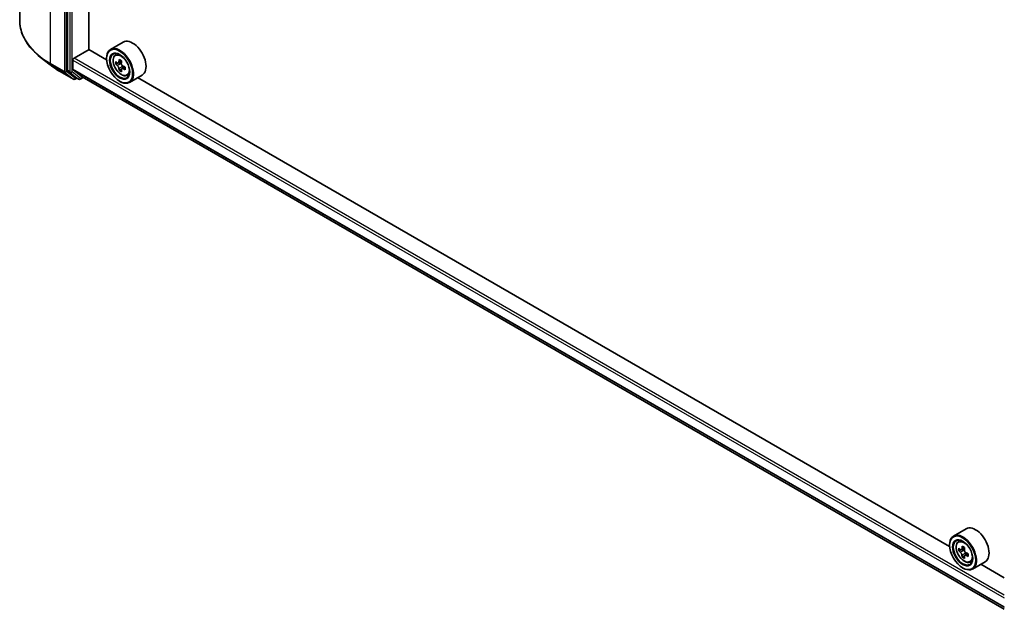
# Model space of a CAD drawing. Units: millimetres. Extents: x 36 to 7721, y 20 to 1144.
# Drawn here: x 311 to 404, y 384 to 440 of the extents above; entities that cross this region are included whole.
import ezdxf

# ---------------------------------------------------------------- set-up
doc = ezdxf.new("R2010")
doc.units = ezdxf.units.MM
doc.header["$LTSCALE"] = 2.5
doc.layers.add('Visible (ISO)', color=7, linetype='Continuous', lineweight=35)
doc.layers.add('Visible Narrow (ISO)', color=7, linetype='Continuous', lineweight=25)

msp = doc.modelspace()

# ---------------------------------------------------------------- linework, layer by layer
at = {"layer": 'Visible (ISO)'}
for p, q in [((310.9231, 497.7716), (310.9231, 439.4808)), ((315.443, 492.9008), (315.443, 434.7577)), ((317.4759, 436.7318), (317.4759, 490.8148)), ((320.7302, 437.4231), (319.5281, 436.7291)), ((313.8172, 435.2636), (312.8717, 436.0121)), ((316.0794, 435.9051), (317.4936, 436.7216)), ((319.1585, 435.7603), (317.4759, 436.7318)), ((319.1553, 435.8642), (319.1553, 435.9051)), ((319.9714, 436.1984), (320.1381, 436.3449)), ((315.9733, 434.8528), (315.9733, 435.7213)), ((320.2362, 435.4421), (320.0268, 435.3213)), ((320.5772, 435.625), (320.2783, 435.4525)), ((320.3341, 435.4847), (320.4855, 435.3973)), ((320.8965, 435.0719), (320.5977, 434.8994)), ((320.6535, 435.1064), (320.6535, 434.9316)), ((314.7106, 434.6607), (316.0187, 433.9055)), ((315.4676, 434.6935), (316.26, 434.053)), ((315.9897, 434.81), (316.836, 434.1259)), ((316.3415, 434.0052), (316.1687, 433.9055)), ((316.514, 433.9057), (316.2665, 434.0485)), ((316.664, 433.9057), (316.9403, 434.0652)), ((316.8403, 434.1229), (404.247, 383.6587)), ((320.5676, 434.868), (320.3583, 434.7472)), ((321.0901, 434.2606), (321.3004, 434.3318)), ((322.5302, 434.3054), (321.3281, 433.6114)), ((399.0615, 389.6283), (322.1043, 434.0595)), ((320.3927, 433.7209), (320.4281, 433.7005)), ((400.6332, 391.291), (399.4312, 390.597)), ((399.8745, 390.0663), (400.0412, 390.2128)), ((399.0584, 389.7322), (399.0584, 389.773)), ((400.1357, 389.3111), (399.9294, 389.192)), ((400.4828, 389.4944), (400.1828, 389.3212)), ((400.2393, 389.3538), (400.3881, 389.2671)), ((400.472, 388.7398), (400.2592, 388.617)), ((400.7971, 388.9384), (400.4994, 388.7666)), ((400.5552, 388.9758), (400.5545, 388.7983)), ((400.2958, 387.5889), (400.3312, 387.5685)), ((400.9932, 388.1286), (401.2035, 388.1997)), ((402.4332, 388.1733), (401.2312, 387.4793)), ((404.247, 386.6344), (402.0074, 387.9275))]:
    msp.add_line(p, q, dxfattribs=at)
for centre in [(316.0937, 434.0354), (316.589, 434.0356)]:
    msp.add_arc(centre, 0.15, 240, 300, dxfattribs=at)
for centre, major_axis, ratio, start_param, end_param in [((321.6302, 435.8642), (0.9, -1.5588), 0.5773503, 0, 3.1415927), ((320.4281, 435.1702), (0.9, -1.5588), 0.5773503, 5.4977871, 10.2101761), ((316.0794, 435.7826), (-0.075, -0.1299), 0.5773503, 3.9269908, 5.4977871), ((320.4281, 435.1702), (0.65, -1.1258), 0.5773503, 2.375245, 7.049533), ((322.5574, 436.9099), (-1.7911, -3.1022), 0.5773503, 5.4541541, 5.5414202), ((322.9993, 436.7823), (-3.6329, 0), 0.5773503, 0.6124987, 0.6768001), ((322.9993, 436.5271), (3.6329, 0), 0.5773503, 3.7540914, 3.8183927), ((322.8888, 436.7185), (-1.8164, -3.1462), 0.5773503, 5.3248877, 5.3891891), ((322.8888, 436.7185), (-1.8164, -3.1462), 0.5773503, 5.6063852, 5.6706866), ((322.9993, 437.165), (-3.5821, 0), 0.5773503, 0.7417651, 0.8290312), ((320.4855, 435.2034), (0.1187, -0.2057), 0.5773503, 1.7950624, 2.3561945), ((323.1098, 436.5909), (1.8164, 3.1462), 0.5773503, 2.1832951, 2.2475964), ((320.4855, 435.2034), (0.1188, -0.2057), 0.5773503, 0.7853982, 1.3465303), ((322.9993, 436.7823), (-3.6329, 0), 0.5773503, 0.8939962, 0.9582976), ((322.9993, 436.5271), (3.6329, 0), 0.5773503, 4.0355889, 4.0998903), ((323.4412, 436.3996), (1.7911, 3.1022), 0.5773503, 2.3125614, 2.3998276), ((315.549, 434.819), (-0.075, -0.1299), 0.5773503, 5.4977871, 6.1925254), ((316.044, 434.8936), (-0.05, -0.0866), 0.5773503, 5.4977871, 6.1925254), ((316.3415, 434.1785), (-0.075, -0.1299), 0.5773503, 6.1925254, 6.2831853), ((316.8903, 434.2095), (-0.05, -0.0866), 0.5773503, 6.1925254, 6.2831853), ((322.9993, 436.1444), (3.5821, 0), 0.5773503, 3.8833577, 3.9706239), ((323.1098, 436.5909), (1.8164, 3.1462), 0.5773503, 2.4647926, 2.5290939), ((401.5332, 389.7322), (0.9, -1.5588), 0.5773503, 0, 3.1415927), ((400.3312, 389.0382), (0.9, -1.5588), 0.5773503, 5.4977871, 10.2101761), ((400.3312, 389.0382), (0.65, -1.1258), 0.5773503, 2.375245, 7.049533), ((402.4604, 390.7803), (-1.804, -3.0947), 0.5745609, 5.4565524, 5.5438185), ((402.9018, 390.3954), (3.6329, -0.0152), 0.5801263, 3.7565129, 3.8208143), ((402.9029, 390.6499), (-3.6329, 0.0152), 0.5801263, 0.6149203, 0.6792216), ((402.7919, 390.5871), (-1.8295, -3.1386), 0.5745609, 5.327286, 5.3915874), ((402.9045, 391.0317), (-3.5821, 0.015), 0.5801263, 0.7441866, 0.8314528), ((400.3873, 389.0737), (0.1187, -0.2057), 0.5773503, 1.7826456, 2.3513747), ((403.0129, 390.4582), (1.8295, 3.1386), 0.5745609, 2.1856934, 2.2499947), ((402.7919, 390.5871), (-1.8295, -3.1386), 0.5745609, 5.6087835, 5.6730849), ((402.9002, 390.0136), (3.5821, -0.015), 0.5801263, 3.8857793, 3.9730454), ((403.0129, 390.4582), (1.8295, 3.1386), 0.5745609, 2.4671909, 2.5314922), ((400.3873, 389.0737), (0.1187, -0.2057), 0.5773503, 0.7805784, 1.3344379), ((402.9018, 390.3954), (3.6329, -0.0152), 0.5801263, 4.0380104, 4.1023118), ((402.9029, 390.6499), (-3.6329, 0.0152), 0.5801263, 0.8964178, 0.9607191), ((403.3443, 390.265), (1.804, 3.0947), 0.5745609, 2.3149597, 2.4022259)]:
    msp.add_ellipse(centre, major_axis=major_axis, ratio=ratio, start_param=start_param, end_param=end_param, dxfattribs=at)
for centre, major_axis in [((320.3927, 435.1498), (-0.875, 1.5155)), ((320.3927, 435.1498), (0.675, -1.1691)), ((400.2958, 389.0177), (-0.875, 1.5155)), ((400.2958, 389.0177), (0.675, -1.1691))]:
    msp.add_ellipse(centre, major_axis=major_axis, ratio=0.5773503, dxfattribs=at)
for points, knots in [([(312.8717, 436.0121), (312.6228, 436.2091), (312.3949, 436.4156), (311.9849, 436.8448), (311.8028, 437.0674), (311.4875, 437.5256), (311.3545, 437.7611), (311.1402, 438.2416), (311.0589, 438.4864), (310.9504, 438.9811), (310.9231, 439.2309), (310.9231, 439.4808)], [1.72605724, 1.72605724, 1.72605724, 1.72605724, 1.85208469, 1.85208469, 1.97811214, 1.97811214, 2.10413959, 2.10413959, 2.23016704, 2.23016704, 2.35619449, 2.35619449, 2.35619449, 2.35619449]), ([(319.9714, 436.1984), (319.9177, 436.1512), (319.875, 436.091), (319.8095, 435.946), (319.7895, 435.859), (319.7755, 435.6661), (319.7835, 435.5591), (319.8271, 435.3397), (319.8628, 435.2272), (319.9575, 435.0084), (320.0164, 434.902), (320.1516, 434.705), (320.228, 434.6144), (320.3917, 434.4574), (320.4792, 434.3911), (320.6582, 434.2908), (320.7498, 434.2568), (320.9254, 434.2293), (321.0099, 434.2341), (321.0881, 434.26), (321.0891, 434.2603), (321.0901, 434.2606)], [0.9003414, 0.9003414, 0.9003414, 0.9003414, 1.1788377, 1.1788377, 1.4906565, 1.4906565, 1.8242914, 1.8242914, 2.158633, 2.158633, 2.4907154, 2.4907154, 2.82257, 2.82257, 3.1564008, 3.1564008, 3.4911249, 3.4911249, 3.8078218, 3.8078218, 3.8120475, 3.8120475, 3.8120475, 3.8120475]), ([(313.8172, 435.2636), (313.8714, 435.2207), (313.9267, 435.1783), (314.0395, 435.0946), (314.097, 435.0533), (314.2141, 434.9718), (314.2737, 434.9315), (314.395, 434.8522), (314.4567, 434.8131), (314.5821, 434.736), (314.6459, 434.6981), (314.7106, 434.6607)], [4.55712806, 4.55712806, 4.55712806, 4.55712806, 4.58818025, 4.58818025, 4.61923243, 4.61923243, 4.65028461, 4.65028461, 4.6813368, 4.6813368, 4.71238898, 4.71238898, 4.71238898, 4.71238898]), ([(320.1672, 435.4686), (320.1859, 435.4552), (320.2064, 435.4459), (320.2451, 435.4403), (320.2634, 435.4439), (320.2933, 435.4611), (320.3069, 435.4759), (320.3266, 435.5153), (320.3328, 435.54), (320.3351, 435.5656)], [0, 0, 0, 0, 0.017936943, 0.017936943, 0.035873886, 0.035873886, 0.053810829, 0.053810829, 0.071747772, 0.071747772, 0.071747772, 0.071747772]), ([(320.3351, 434.9226), (320.3328, 434.9456), (320.3266, 434.9728), (320.3069, 435.0289), (320.2933, 435.0579), (320.2634, 435.1097), (320.2451, 435.1359), (320.2064, 435.1811), (320.1859, 435.2), (320.1672, 435.2135)], [0, 0, 0, 0, 0.017936943, 0.017936943, 0.035873886, 0.035873886, 0.053810829, 0.053810829, 0.071747772, 0.071747772, 0.071747772, 0.071747772]), ([(320.5561, 435.438), (320.5538, 435.4124), (320.556, 435.3829), (320.5705, 435.3237), (320.5827, 435.294), (320.6126, 435.2422), (320.6322, 435.2168), (320.6763, 435.1746), (320.7007, 435.158), (320.724, 435.1472)], [0, 0, 0, 0, 0.017936943, 0.017936943, 0.035873886, 0.035873886, 0.053810829, 0.053810829, 0.071747772, 0.071747772, 0.071747772, 0.071747772]), ([(320.724, 434.892), (320.7007, 434.9028), (320.6763, 434.9098), (320.6322, 434.9124), (320.6126, 434.908), (320.5827, 434.8908), (320.5705, 434.8767), (320.556, 434.8404), (320.5538, 434.818), (320.5561, 434.795)], [0, 0, 0, 0, 0.017936943, 0.017936943, 0.035873886, 0.035873886, 0.053810829, 0.053810829, 0.071747772, 0.071747772, 0.071747772, 0.071747772]), ([(399.8745, 390.0663), (399.8208, 390.0191), (399.778, 389.9589), (399.7126, 389.8139), (399.6926, 389.7269), (399.6786, 389.5341), (399.6866, 389.4271), (399.7302, 389.2076), (399.7659, 389.0951), (399.8606, 388.8763), (399.9195, 388.7699), (400.0547, 388.5729), (400.131, 388.4823), (400.2948, 388.3253), (400.3822, 388.2591), (400.5612, 388.1588), (400.6528, 388.1247), (400.8285, 388.0973), (400.9129, 388.1021), (400.9911, 388.1279), (400.9922, 388.1282), (400.9932, 388.1286)], [0.9051612, 0.9051612, 0.9051612, 0.9051612, 1.1836574, 1.1836574, 1.4954763, 1.4954763, 1.8291112, 1.8291112, 2.1634528, 2.1634528, 2.4955352, 2.4955352, 2.8273898, 2.8273898, 3.1612206, 3.1612206, 3.4959447, 3.4959447, 3.8126416, 3.8126416, 3.8168673, 3.8168673, 3.8168673, 3.8168673]), ([(400.0708, 389.3378), (400.0895, 389.3243), (400.11, 389.3148), (400.1488, 389.3089), (400.1672, 389.3124), (400.1972, 389.3294), (400.2109, 389.344), (400.2308, 389.3833), (400.2371, 389.4079), (400.2395, 389.4334)], [0, 0, 0, 0, 0.017936943, 0.017936943, 0.035873886, 0.035873886, 0.053810829, 0.053810829, 0.071747772, 0.071747772, 0.071747772, 0.071747772]), ([(400.4605, 389.3046), (400.4581, 389.2791), (400.4602, 389.2496), (400.4745, 389.1904), (400.4867, 389.1607), (400.5164, 389.1088), (400.5359, 389.0833), (400.5799, 389.0409), (400.6043, 389.0242), (400.6276, 389.0132)], [0, 0, 0, 0, 0.017936943, 0.017936943, 0.035873886, 0.035873886, 0.053810829, 0.053810829, 0.071747772, 0.071747772, 0.071747772, 0.071747772]), ([(400.2368, 388.792), (400.2346, 388.8148), (400.2286, 388.842), (400.209, 388.8981), (400.1955, 388.9271), (400.1658, 388.979), (400.1476, 389.0053), (400.1089, 389.0506), (400.0884, 389.0697), (400.0697, 389.0833)], [0, 0, 0, 0, 0.017936943, 0.017936943, 0.035873886, 0.035873886, 0.053810829, 0.053810829, 0.071747772, 0.071747772, 0.071747772, 0.071747772]), ([(400.6265, 388.7587), (400.6032, 388.7696), (400.5788, 388.7768), (400.5346, 388.7796), (400.515, 388.7754), (400.485, 388.7584), (400.4726, 388.7445), (400.4579, 388.7083), (400.4556, 388.686), (400.4578, 388.6631)], [0, 0, 0, 0, 0.017936943, 0.017936943, 0.035873886, 0.035873886, 0.053810829, 0.053810829, 0.071747772, 0.071747772, 0.071747772, 0.071747772])]:
    msp.add_open_spline(points, degree=3, knots=knots, dxfattribs=at)
at = {"layer": 'Visible Narrow (ISO)'}
for p, q in [((313.852, 435.3983), (313.852, 493.6891)), ((315.1601, 492.9338), (315.1601, 434.643)), ((315.3723, 434.643), (315.3723, 492.9338)), ((315.6905, 492.7579), (315.6905, 434.6148)), ((315.9026, 434.6148), (315.9026, 492.7579)), ((404.247, 385.0015), (316.0794, 435.9051)), ((315.1601, 434.643), (313.852, 435.3983)), ((313.8766, 435.3341), (315.1847, 434.5788)), ((314.7041, 434.6652), (313.8766, 435.3341)), ((315.9733, 435.7213), (404.247, 384.7565)), ((320.1672, 435.2135), (320.4855, 435.3973)), ((320.3351, 435.5656), (320.5199, 435.6723)), ((320.6535, 435.1064), (320.3351, 434.9226)), ((320.9088, 434.9987), (320.724, 434.892)), ((316.0122, 433.9099), (314.7041, 434.6652)), ((315.1847, 434.5788), (316.0122, 433.9099)), ((316.1998, 433.9742), (315.3723, 434.643)), ((315.6905, 434.6148), (315.443, 434.7577)), ((315.4676, 434.6935), (315.7151, 434.5506)), ((315.7151, 434.5506), (316.5075, 433.9101)), ((316.695, 433.9743), (315.9026, 434.6148)), ((404.247, 383.8879), (315.9733, 434.8528)), ((315.9897, 434.81), (404.247, 383.8546)), ((316.2976, 434.0306), (316.1998, 433.9742)), ((316.5075, 433.9101), (316.26, 434.053)), ((316.8964, 434.0906), (316.695, 433.9743)), ((404.247, 383.6591), (316.836, 434.1259)), ((400.0697, 389.0833), (400.3881, 389.2671)), ((400.2395, 389.4334), (400.4235, 389.5396)), ((400.5552, 388.9758), (400.2368, 388.792)), ((400.8122, 388.8659), (400.6265, 388.7587))]:
    msp.add_line(p, q, dxfattribs=at)
for centre, major_axis, ratio, start_param, end_param in [((320.9231, 439.4808), (-10, 0), 0.5773503, 0, 0.7853982), ((320.9231, 439.4023), (9.9652, 0), 0.5773503, 3.7717299, 3.9269908), ((320.5953, 435.2668), (-0.5631, 0.9753), 0.5773503, 5.8594015, 6.3981286), ((320.9231, 438.2557), (-8.795, 0), 0.5773503, 0.6301372, 0.7853982), ((313.9581, 435.4595), (-0.075, -0.1299), 0.5773503, 5.4977871, 6.1925254), ((314.7856, 434.7906), (-0.075, -0.1299), 0.5773503, 6.1925254, 6.2831853), ((315.2662, 434.7042), (0.15, 0), 0.5773503, 3.9269908, 5.4977871), ((315.2662, 434.7042), (-0.075, -0.1299), 0.5773503, 5.4977871, 6.1925254), ((315.2662, 434.7042), (-0.0943, -0.1167), 0.8131434, 0.127344, 1.6981404), ((315.7965, 434.6761), (0.15, 0), 0.5773503, 3.9269908, 5.4977871), ((315.7965, 434.6761), (-0.075, -0.1299), 0.5773503, 5.4977871, 6.1925254), ((315.7965, 434.6761), (-0.0943, -0.1167), 0.8131434, 0.127344, 1.6981404), ((316.0937, 434.0354), (-0.0943, -0.1167), 0.8131434, 0.127344, 1.6981404), ((316.0937, 434.0354), (0.075, -0.1299), 0.5773503, 0, 0.7853982), ((316.589, 434.0356), (-0.0943, -0.1167), 0.8131434, 0.127344, 1.6981404), ((316.589, 434.0356), (0.075, -0.1299), 0.5773503, 0, 0.7853982), ((320.5953, 435.2668), (0.5631, -0.9753), 0.5773503, 6.168242, 6.7069691), ((316.0937, 434.0354), (-0.075, -0.1299), 0.5773503, 6.1925254, 6.2831853), ((316.589, 434.0356), (-0.075, -0.1299), 0.5773503, 6.1925254, 6.2831853), ((400.4984, 389.1347), (-0.5631, 0.9753), 0.5773503, 5.8594015, 6.3981286), ((400.4984, 389.1347), (0.5631, -0.9753), 0.5773503, 6.168242, 6.7069691)]:
    msp.add_ellipse(centre, major_axis=major_axis, ratio=ratio, start_param=start_param, end_param=end_param, dxfattribs=at)
for centre in [(320.539, 435.2343), (400.4421, 389.1022)]:
    msp.add_ellipse(centre, major_axis=(-0.5283, 0.915), ratio=0.5773503, dxfattribs=at)

doc.saveas('drawing.dxf')
